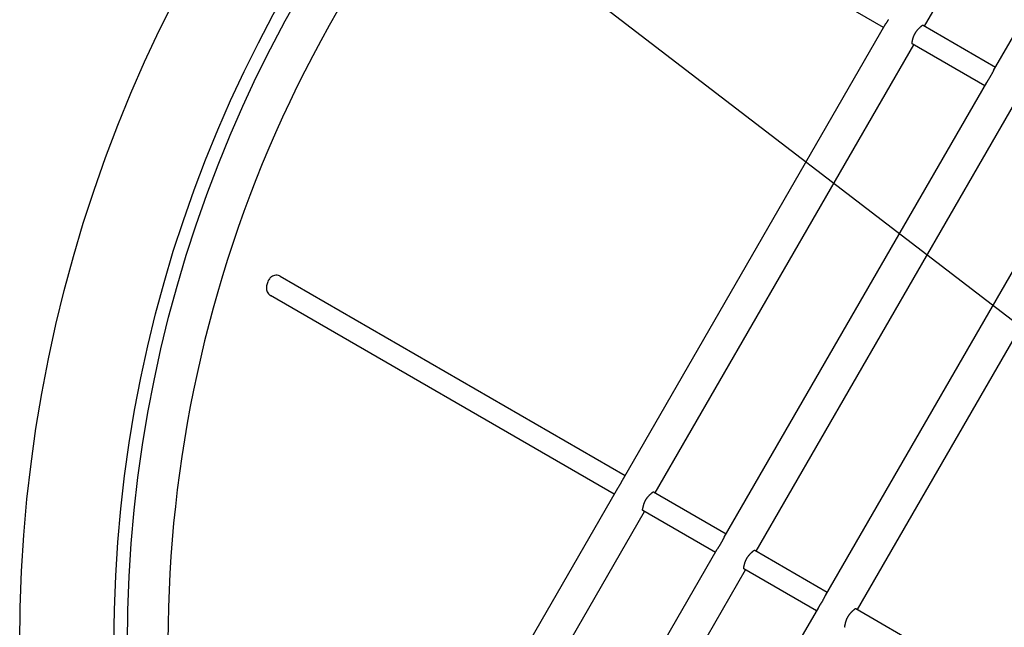
# Model space of a CAD drawing. Extents: x -341 to 678, y -399 to 411.
# Drawn here: x -143 to -107, y 1 to 23 of the extents above; entities that cross this region are included whole.
import ezdxf

# ---------------------------------------------------------------- set-up
doc = ezdxf.new("R2010")
doc.units = 0
doc.header["$LTSCALE"] = 20
doc.layers.add('DETAIL', color=5, linetype='CONTINUOUS')
doc.layers.add('SIZE', color=30, linetype='CONTINUOUS')

msp = doc.modelspace()

# ---------------------------------------------------------------- linework, layer by layer
at = {"layer": 'DETAIL', "color": 5, "linetype": 'CONTINUOUS'}
for p, q in [((-109.71, 22.926), (-100.11, 39.554)), ((-107.151, 21.282), (-97.406, 38.16)), ((-111.231, 22.881), (-124.027, 30.269)), ((-111.231, 22.881), (-124.027, 30.269)), ((-111.147, 23.025), (-111.152, 23.018)), ((-111.143, 23.032), (-111.147, 23.025)), ((-111.139, 23.039), (-111.143, 23.032)), ((-111.143, 23.032), (-111.143, 23.032)), ((-111.135, 23.046), (-111.139, 23.039)), ((-111.13, 23.052), (-111.135, 23.046)), ((-111.135, 23.046), (-111.135, 23.046)), ((-111.126, 23.059), (-111.13, 23.052)), ((-111.122, 23.065), (-111.126, 23.059)), ((-111.126, 23.059), (-111.126, 23.059)), ((-111.118, 23.073), (-111.122, 23.065)), ((-111.112, 23.082), (-111.118, 23.073)), ((-111.118, 23.073), (-111.118, 23.073)), ((-111.105, 23.092), (-111.112, 23.082)), ((-111.099, 23.102), (-111.105, 23.092)), ((-111.105, 23.092), (-111.105, 23.092)), ((-111.093, 23.111), (-111.099, 23.102)), ((-111.086, 23.121), (-111.093, 23.111)), ((-111.093, 23.111), (-111.093, 23.111)), ((-111.08, 23.131), (-111.086, 23.121)), ((-111.074, 23.141), (-111.08, 23.131)), ((-111.08, 23.131), (-111.08, 23.131)), ((-111.068, 23.15), (-111.074, 23.141)), ((-111.062, 23.16), (-111.068, 23.15)), ((-111.068, 23.15), (-111.068, 23.15)), ((-111.056, 23.17), (-111.062, 23.16)), ((-111.159, 23.006), (-120.903, 6.128)), ((-111.156, 23.011), (-111.16, 23.004)), ((-111.152, 23.018), (-111.156, 23.011)), ((-111.152, 23.018), (-111.152, 23.018)), ((-110.065, 22.655), (-110.059, 22.666)), ((-110.059, 22.666), (-110.053, 22.677)), ((-110.053, 22.677), (-110.046, 22.688)), ((-110.053, 22.677), (-110.053, 22.677)), ((-110.046, 22.688), (-110.04, 22.698)), ((-110.04, 22.698), (-110.033, 22.709)), ((-110.04, 22.698), (-110.04, 22.698)), ((-110.033, 22.709), (-110.026, 22.719)), ((-110.026, 22.719), (-110.019, 22.729)), ((-110.026, 22.719), (-110.026, 22.719)), ((-110.019, 22.729), (-110.012, 22.738)), ((-110.012, 22.738), (-110.005, 22.747)), ((-110.012, 22.738), (-110.012, 22.738)), ((-110.005, 22.747), (-109.998, 22.756)), ((-109.998, 22.756), (-109.991, 22.766)), ((-109.998, 22.756), (-109.998, 22.756)), ((-109.991, 22.766), (-109.984, 22.775)), ((-109.984, 22.775), (-109.976, 22.784)), ((-109.984, 22.775), (-109.984, 22.775)), ((-109.976, 22.784), (-109.969, 22.792)), ((-109.969, 22.792), (-109.961, 22.801)), ((-109.969, 22.792), (-109.969, 22.792)), ((-109.961, 22.801), (-109.953, 22.81)), ((-109.953, 22.81), (-109.946, 22.818)), ((-109.953, 22.81), (-109.953, 22.81)), ((-109.946, 22.818), (-109.939, 22.825)), ((-109.939, 22.825), (-109.932, 22.832)), ((-109.939, 22.825), (-109.939, 22.825)), ((-109.932, 22.832), (-109.925, 22.839)), ((-109.925, 22.839), (-109.918, 22.847)), ((-109.925, 22.839), (-109.925, 22.839)), ((-109.918, 22.847), (-109.911, 22.854)), ((-109.911, 22.854), (-109.904, 22.861)), ((-109.911, 22.854), (-109.911, 22.854)), ((-109.904, 22.861), (-109.896, 22.868)), ((-109.896, 22.868), (-109.889, 22.875)), ((-109.896, 22.868), (-109.896, 22.868)), ((-109.889, 22.875), (-109.881, 22.882)), ((-109.881, 22.882), (-109.876, 22.887)), ((-109.881, 22.882), (-109.881, 22.882)), ((-109.876, 22.887), (-109.87, 22.892)), ((-109.87, 22.892), (-109.865, 22.897)), ((-109.87, 22.892), (-109.87, 22.892)), ((-109.865, 22.897), (-109.859, 22.902)), ((-109.859, 22.902), (-109.854, 22.907)), ((-109.859, 22.902), (-109.859, 22.902)), ((-109.854, 22.907), (-109.848, 22.912)), ((-109.848, 22.912), (-109.843, 22.917)), ((-109.848, 22.912), (-109.848, 22.912)), ((-109.843, 22.917), (-109.837, 22.922)), ((-109.837, 22.922), (-109.832, 22.927)), ((-109.837, 22.922), (-109.837, 22.922)), ((-109.832, 22.927), (-109.827, 22.932)), ((-109.827, 22.932), (-109.823, 22.935)), ((-109.823, 22.935), (-109.82, 22.938)), ((-109.82, 22.938), (-109.817, 22.941)), ((-109.82, 22.938), (-109.82, 22.938)), ((-109.817, 22.941), (-109.814, 22.943)), ((-109.814, 22.943), (-109.811, 22.946)), ((-109.814, 22.943), (-109.814, 22.943)), ((-109.811, 22.946), (-109.807, 22.949)), ((-109.807, 22.949), (-109.804, 22.951)), ((-109.807, 22.949), (-109.807, 22.949)), ((-109.804, 22.951), (-109.8, 22.954)), ((-109.8, 22.954), (-109.796, 22.956)), ((-109.8, 22.954), (-109.8, 22.954)), ((-109.796, 22.956), (-109.792, 22.958)), ((-109.792, 22.958), (-109.79, 22.959)), ((-109.792, 22.958), (-109.792, 22.958)), ((-109.79, 22.959), (-109.788, 22.96)), ((-109.788, 22.96), (-109.785, 22.961)), ((-109.788, 22.96), (-109.788, 22.96)), ((-109.785, 22.961), (-109.783, 22.962)), ((-109.783, 22.962), (-109.783, 22.962)), ((-109.783, 22.962), (-109.781, 22.962)), ((-109.781, 22.962), (-109.778, 22.963)), ((-109.778, 22.963), (-109.778, 22.963)), ((-109.778, 22.963), (-109.776, 22.963)), ((-109.776, 22.963), (-109.774, 22.963)), ((-109.774, 22.963), (-109.774, 22.963)), ((-109.774, 22.963), (-109.772, 22.962)), ((-109.772, 22.962), (-109.77, 22.961)), ((-109.77, 22.961), (-107.078, 21.407)), ((-110.179, 22.298), (-110.178, 22.303)), ((-110.179, 22.293), (-110.179, 22.298)), ((-110.179, 22.298), (-110.179, 22.298)), ((-110.178, 22.307), (-110.177, 22.311)), ((-110.178, 22.303), (-110.178, 22.307)), ((-110.178, 22.307), (-110.178, 22.307)), ((-110.177, 22.315), (-110.176, 22.32)), ((-110.177, 22.311), (-110.177, 22.315)), ((-110.177, 22.315), (-110.177, 22.315)), ((-110.176, 22.32), (-110.175, 22.324)), ((-110.175, 22.324), (-110.174, 22.328)), ((-110.175, 22.324), (-110.175, 22.324)), ((-110.174, 22.328), (-110.173, 22.332)), ((-110.173, 22.332), (-110.171, 22.339)), ((-110.171, 22.339), (-110.17, 22.347)), ((-110.17, 22.347), (-110.168, 22.354)), ((-110.17, 22.347), (-110.17, 22.347)), ((-110.168, 22.354), (-110.166, 22.361)), ((-110.166, 22.361), (-110.165, 22.368)), ((-110.166, 22.361), (-110.166, 22.361)), ((-110.165, 22.368), (-110.163, 22.376)), ((-110.163, 22.376), (-110.162, 22.383)), ((-110.163, 22.376), (-110.163, 22.376)), ((-110.162, 22.383), (-110.16, 22.39)), ((-110.16, 22.39), (-110.159, 22.397)), ((-110.16, 22.39), (-110.16, 22.39)), ((-110.159, 22.397), (-110.157, 22.405)), ((-110.157, 22.405), (-110.155, 22.414)), ((-110.157, 22.405), (-110.157, 22.405)), ((-110.155, 22.414), (-110.152, 22.424)), ((-110.152, 22.424), (-110.15, 22.434)), ((-110.152, 22.424), (-110.152, 22.424)), ((-110.15, 22.434), (-110.147, 22.444)), ((-110.147, 22.444), (-110.145, 22.454)), ((-110.147, 22.444), (-110.147, 22.444)), ((-110.145, 22.454), (-110.142, 22.464)), ((-110.142, 22.464), (-110.139, 22.474)), ((-110.142, 22.464), (-110.142, 22.464)), ((-110.139, 22.474), (-110.136, 22.483)), ((-110.136, 22.483), (-110.134, 22.493)), ((-110.136, 22.483), (-110.136, 22.483)), ((-110.134, 22.493), (-110.13, 22.503)), ((-110.13, 22.503), (-110.127, 22.513)), ((-110.13, 22.503), (-110.13, 22.503)), ((-110.127, 22.513), (-110.123, 22.525)), ((-110.123, 22.525), (-110.119, 22.536)), ((-110.123, 22.525), (-110.123, 22.525)), ((-110.119, 22.536), (-110.115, 22.547)), ((-110.115, 22.547), (-110.111, 22.558)), ((-110.115, 22.547), (-110.115, 22.547)), ((-110.111, 22.558), (-110.107, 22.568)), ((-110.107, 22.568), (-110.102, 22.579)), ((-110.107, 22.568), (-110.107, 22.568)), ((-110.102, 22.579), (-110.098, 22.59)), ((-110.098, 22.59), (-110.093, 22.6)), ((-110.098, 22.59), (-110.098, 22.59)), ((-110.093, 22.6), (-110.088, 22.611)), ((-110.088, 22.611), (-110.083, 22.622)), ((-110.088, 22.611), (-110.088, 22.611)), ((-110.083, 22.622), (-110.077, 22.633)), ((-110.077, 22.633), (-110.071, 22.644)), ((-110.077, 22.633), (-110.077, 22.633)), ((-110.071, 22.644), (-110.065, 22.655)), ((-110.065, 22.655), (-110.065, 22.655)), ((-119.71, 5.606), (-110.11, 22.233)), ((-110.178, 22.289), (-110.179, 22.293)), ((-110.178, 22.286), (-110.178, 22.289)), ((-110.178, 22.289), (-110.178, 22.289)), ((-110.178, 22.284), (-110.178, 22.286)), ((-110.178, 22.282), (-110.178, 22.284)), ((-110.178, 22.284), (-110.178, 22.284)), ((-110.177, 22.279), (-110.178, 22.282)), ((-110.176, 22.277), (-110.177, 22.279)), ((-110.177, 22.279), (-110.177, 22.279)), ((-110.175, 22.275), (-110.176, 22.277)), ((-110.174, 22.273), (-110.175, 22.275)), ((-110.175, 22.275), (-110.175, 22.275)), ((-110.173, 22.271), (-110.174, 22.273)), ((-110.171, 22.27), (-110.173, 22.271)), ((-110.173, 22.271), (-110.173, 22.271)), ((-110.17, 22.268), (-110.171, 22.27)), ((-107.478, 20.714), (-110.17, 22.268)), ((-107.478, 20.714), (-110.17, 22.268)), ((-107.193, 21.203), (-107.198, 21.193)), ((-107.188, 21.213), (-107.193, 21.203)), ((-107.184, 21.221), (-107.188, 21.213)), ((-107.188, 21.213), (-107.188, 21.213)), ((-107.18, 21.227), (-107.184, 21.221)), ((-107.177, 21.234), (-107.18, 21.227)), ((-107.18, 21.227), (-107.18, 21.227)), ((-107.173, 21.242), (-107.177, 21.234)), ((-107.169, 21.249), (-107.173, 21.242)), ((-107.173, 21.242), (-107.173, 21.242)), ((-107.165, 21.256), (-107.169, 21.249)), ((-107.162, 21.263), (-107.165, 21.256)), ((-107.165, 21.256), (-107.165, 21.256)), ((-107.158, 21.27), (-107.162, 21.263)), ((-107.154, 21.277), (-107.158, 21.27)), ((-107.158, 21.27), (-107.158, 21.27)), ((-107.15, 21.284), (-107.154, 21.277)), ((-117.151, 3.962), (-107.406, 20.84)), ((-107.403, 20.845), (-107.407, 20.838)), ((-107.399, 20.852), (-107.403, 20.845)), ((-107.395, 20.859), (-107.399, 20.852)), ((-107.399, 20.852), (-107.399, 20.852)), ((-107.391, 20.865), (-107.395, 20.859)), ((-107.386, 20.872), (-107.391, 20.865)), ((-107.391, 20.865), (-107.391, 20.865)), ((-107.382, 20.879), (-107.386, 20.872)), ((-107.378, 20.886), (-107.382, 20.879)), ((-107.382, 20.879), (-107.382, 20.879)), ((-107.374, 20.892), (-107.378, 20.886)), ((-107.37, 20.899), (-107.374, 20.892)), ((-107.374, 20.892), (-107.374, 20.892)), ((-107.365, 20.906), (-107.37, 20.899)), ((-107.359, 20.915), (-107.365, 20.906)), ((-107.365, 20.906), (-107.365, 20.906)), ((-107.352, 20.925), (-107.359, 20.915)), ((-107.346, 20.935), (-107.352, 20.925)), ((-107.352, 20.925), (-107.352, 20.925)), ((-107.34, 20.945), (-107.346, 20.935)), ((-107.334, 20.954), (-107.34, 20.945)), ((-107.34, 20.945), (-107.34, 20.945)), ((-107.328, 20.964), (-107.334, 20.954)), ((-107.321, 20.974), (-107.328, 20.964)), ((-107.328, 20.964), (-107.328, 20.964)), ((-107.315, 20.984), (-107.321, 20.974)), ((-107.309, 20.993), (-107.315, 20.984)), ((-107.315, 20.984), (-107.315, 20.984)), ((-107.303, 21.003), (-107.309, 20.993)), ((-107.297, 21.014), (-107.303, 21.003)), ((-107.303, 21.003), (-107.303, 21.003)), ((-107.29, 21.025), (-107.297, 21.014)), ((-107.284, 21.035), (-107.29, 21.025)), ((-107.29, 21.025), (-107.29, 21.025)), ((-107.278, 21.046), (-107.284, 21.035)), ((-107.271, 21.057), (-107.278, 21.046)), ((-107.278, 21.046), (-107.278, 21.046)), ((-107.265, 21.068), (-107.271, 21.057)), ((-107.259, 21.078), (-107.265, 21.068)), ((-107.265, 21.068), (-107.265, 21.068)), ((-107.253, 21.089), (-107.259, 21.078)), ((-107.247, 21.1), (-107.253, 21.089)), ((-107.253, 21.089), (-107.253, 21.089)), ((-107.241, 21.111), (-107.247, 21.1)), ((-107.235, 21.121), (-107.241, 21.111)), ((-107.241, 21.111), (-107.241, 21.111)), ((-107.23, 21.131), (-107.235, 21.121)), ((-107.225, 21.142), (-107.23, 21.131)), ((-107.23, 21.131), (-107.23, 21.131)), ((-107.219, 21.152), (-107.225, 21.142)), ((-107.214, 21.162), (-107.219, 21.152)), ((-107.219, 21.152), (-107.219, 21.152)), ((-107.209, 21.172), (-107.214, 21.162)), ((-107.203, 21.182), (-107.209, 21.172)), ((-107.209, 21.172), (-107.209, 21.172)), ((-107.198, 21.193), (-107.203, 21.182)), ((-107.198, 21.193), (-107.198, 21.193)), ((-115.957, 3.439), (-106.357, 20.067)), ((-103.654, 18.673), (-113.398, 1.795)), ((-112.204, 1.273), (-102.604, 17.9)), ((-134.033, 13.547), (-134.053, 13.515)), ((-134.01, 13.577), (-134.033, 13.547)), ((-133.982, 13.604), (-134.01, 13.577)), ((-133.951, 13.628), (-133.982, 13.604)), ((-133.916, 13.649), (-133.951, 13.628)), ((-133.878, 13.665), (-133.916, 13.649)), ((-133.837, 13.676), (-133.878, 13.665)), ((-133.793, 13.681), (-133.837, 13.676)), ((-133.747, 13.68), (-133.793, 13.681)), ((-133.699, 13.671), (-133.747, 13.68)), ((-133.652, 13.654), (-133.699, 13.671)), ((-133.627, 13.641), (-133.652, 13.654)), ((-133.627, 13.641), (-120.831, 6.253)), ((-134.139, 13.249), (-134.142, 13.215)), ((-134.142, 13.215), (-134.142, 13.179)), ((-134.142, 13.179), (-134.138, 13.142)), ((-134.134, 13.283), (-134.139, 13.249)), ((-134.127, 13.32), (-134.134, 13.283)), ((-134.116, 13.36), (-134.127, 13.32)), ((-134.103, 13.402), (-134.116, 13.36)), ((-134.088, 13.443), (-134.103, 13.402)), ((-134.071, 13.481), (-134.088, 13.443)), ((-134.053, 13.515), (-134.071, 13.481)), ((-134.138, 13.142), (-134.129, 13.104)), ((-134.129, 13.104), (-134.114, 13.065)), ((-134.114, 13.065), (-134.094, 13.028)), ((-134.094, 13.028), (-134.069, 12.993)), ((-134.069, 12.993), (-134.037, 12.961)), ((-134.037, 12.961), (-134.001, 12.933)), ((-134.001, 12.933), (-133.989, 12.926)), ((-121.231, 5.561), (-133.989, 12.926)), ((-121.231, 5.561), (-133.989, 12.926)), ((-121.056, 5.849), (-121.062, 5.839)), ((-121.049, 5.86), (-121.056, 5.849)), ((-121.056, 5.849), (-121.056, 5.849)), ((-121.043, 5.871), (-121.049, 5.86)), ((-121.037, 5.881), (-121.043, 5.871)), ((-121.043, 5.871), (-121.043, 5.871)), ((-121.03, 5.892), (-121.037, 5.881)), ((-121.024, 5.903), (-121.03, 5.892)), ((-121.03, 5.892), (-121.03, 5.892)), ((-121.018, 5.914), (-121.024, 5.903)), ((-121.012, 5.924), (-121.018, 5.914)), ((-121.018, 5.914), (-121.018, 5.914)), ((-121.006, 5.935), (-121.012, 5.924)), ((-121, 5.946), (-121.006, 5.935)), ((-121.006, 5.935), (-121.006, 5.935)), ((-120.994, 5.957), (-121, 5.946)), ((-120.988, 5.967), (-120.994, 5.957)), ((-120.994, 5.957), (-120.994, 5.957)), ((-120.983, 5.977), (-120.988, 5.967)), ((-120.977, 5.988), (-120.983, 5.977)), ((-120.983, 5.977), (-120.983, 5.977)), ((-120.972, 5.998), (-120.977, 5.988)), ((-120.967, 6.008), (-120.972, 5.998)), ((-120.972, 5.998), (-120.972, 5.998)), ((-120.961, 6.018), (-120.967, 6.008)), ((-120.956, 6.028), (-120.961, 6.018)), ((-120.961, 6.018), (-120.961, 6.018)), ((-120.951, 6.039), (-120.956, 6.028)), ((-120.945, 6.05), (-120.951, 6.039)), ((-120.951, 6.039), (-120.951, 6.039)), ((-120.94, 6.059), (-120.945, 6.05)), ((-120.936, 6.067), (-120.94, 6.059)), ((-120.94, 6.059), (-120.94, 6.059)), ((-120.933, 6.073), (-120.936, 6.067)), ((-120.929, 6.08), (-120.933, 6.073)), ((-120.933, 6.073), (-120.933, 6.073)), ((-120.925, 6.088), (-120.929, 6.08)), ((-120.922, 6.095), (-120.925, 6.088)), ((-120.925, 6.088), (-120.925, 6.088)), ((-120.918, 6.102), (-120.922, 6.095)), ((-120.914, 6.109), (-120.918, 6.102)), ((-120.918, 6.102), (-120.918, 6.102)), ((-120.91, 6.116), (-120.914, 6.109)), ((-120.906, 6.123), (-120.91, 6.116)), ((-120.91, 6.116), (-120.91, 6.116)), ((-120.902, 6.13), (-120.906, 6.123)), ((-121.159, 5.686), (-130.903, -11.192)), ((-121.156, 5.691), (-121.16, 5.684)), ((-121.152, 5.698), (-121.156, 5.691)), ((-121.147, 5.705), (-121.152, 5.698)), ((-121.152, 5.698), (-121.152, 5.698)), ((-121.143, 5.711), (-121.147, 5.705)), ((-121.139, 5.718), (-121.143, 5.711)), ((-121.143, 5.711), (-121.143, 5.711)), ((-121.135, 5.725), (-121.139, 5.718)), ((-121.13, 5.732), (-121.135, 5.725)), ((-121.135, 5.725), (-121.135, 5.725)), ((-121.126, 5.739), (-121.13, 5.732)), ((-121.122, 5.745), (-121.126, 5.739)), ((-121.126, 5.739), (-121.126, 5.739)), ((-121.118, 5.752), (-121.122, 5.745)), ((-121.112, 5.761), (-121.118, 5.752)), ((-121.118, 5.752), (-121.118, 5.752)), ((-121.105, 5.771), (-121.112, 5.761)), ((-121.099, 5.781), (-121.105, 5.771)), ((-121.105, 5.771), (-121.105, 5.771)), ((-121.093, 5.791), (-121.099, 5.781)), ((-121.086, 5.8), (-121.093, 5.791)), ((-121.093, 5.791), (-121.093, 5.791)), ((-121.08, 5.81), (-121.086, 5.8)), ((-121.074, 5.82), (-121.08, 5.81)), ((-121.08, 5.81), (-121.08, 5.81)), ((-121.068, 5.83), (-121.074, 5.82)), ((-121.062, 5.839), (-121.068, 5.83)), ((-121.068, 5.83), (-121.068, 5.83)), ((-119.961, 5.481), (-119.953, 5.489)), ((-119.953, 5.489), (-119.946, 5.497)), ((-119.953, 5.489), (-119.953, 5.489)), ((-119.946, 5.497), (-119.939, 5.504)), ((-119.939, 5.504), (-119.932, 5.512)), ((-119.939, 5.504), (-119.939, 5.504)), ((-119.932, 5.512), (-119.925, 5.519)), ((-119.925, 5.519), (-119.918, 5.526)), ((-119.925, 5.519), (-119.925, 5.519)), ((-119.918, 5.526), (-119.911, 5.533)), ((-119.911, 5.533), (-119.904, 5.54)), ((-119.911, 5.533), (-119.911, 5.533)), ((-119.904, 5.54), (-119.896, 5.547)), ((-119.896, 5.547), (-119.889, 5.555)), ((-119.896, 5.547), (-119.896, 5.547)), ((-119.889, 5.555), (-119.881, 5.561)), ((-119.881, 5.561), (-119.876, 5.567)), ((-119.881, 5.561), (-119.881, 5.561)), ((-119.876, 5.567), (-119.87, 5.571)), ((-119.87, 5.571), (-119.865, 5.576)), ((-119.87, 5.571), (-119.87, 5.571)), ((-119.865, 5.576), (-119.859, 5.581)), ((-119.859, 5.581), (-119.854, 5.586)), ((-119.859, 5.581), (-119.859, 5.581)), ((-119.854, 5.586), (-119.848, 5.591)), ((-119.848, 5.591), (-119.843, 5.596)), ((-119.848, 5.591), (-119.848, 5.591)), ((-119.843, 5.596), (-119.837, 5.601)), ((-119.837, 5.601), (-119.832, 5.606)), ((-119.837, 5.601), (-119.837, 5.601)), ((-119.832, 5.606), (-119.827, 5.611)), ((-119.827, 5.611), (-119.823, 5.614)), ((-119.823, 5.614), (-119.82, 5.617)), ((-119.82, 5.617), (-119.817, 5.62)), ((-119.82, 5.617), (-119.82, 5.617)), ((-119.817, 5.62), (-119.814, 5.623)), ((-119.814, 5.623), (-119.811, 5.626)), ((-119.814, 5.623), (-119.814, 5.623)), ((-119.811, 5.626), (-119.807, 5.628)), ((-119.807, 5.628), (-119.804, 5.631)), ((-119.807, 5.628), (-119.807, 5.628)), ((-119.804, 5.631), (-119.8, 5.633)), ((-119.8, 5.633), (-119.796, 5.636)), ((-119.8, 5.633), (-119.8, 5.633)), ((-119.796, 5.636), (-119.792, 5.638)), ((-119.792, 5.638), (-119.79, 5.639)), ((-119.792, 5.638), (-119.792, 5.638)), ((-119.79, 5.639), (-119.788, 5.64)), ((-119.788, 5.64), (-119.785, 5.641)), ((-119.788, 5.64), (-119.788, 5.64)), ((-119.785, 5.641), (-119.783, 5.641)), ((-119.783, 5.641), (-119.781, 5.642)), ((-119.783, 5.641), (-119.783, 5.641)), ((-119.781, 5.642), (-119.778, 5.642)), ((-119.778, 5.642), (-119.778, 5.642)), ((-119.778, 5.642), (-119.776, 5.642)), ((-119.776, 5.642), (-119.774, 5.642)), ((-119.774, 5.642), (-119.774, 5.642)), ((-119.774, 5.642), (-119.772, 5.641)), ((-119.772, 5.641), (-119.77, 5.641)), ((-119.77, 5.641), (-117.078, 4.087)), ((-120.15, 5.114), (-120.147, 5.124)), ((-120.147, 5.124), (-120.145, 5.133)), ((-120.147, 5.124), (-120.147, 5.124)), ((-120.145, 5.133), (-120.142, 5.143)), ((-120.142, 5.143), (-120.139, 5.153)), ((-120.142, 5.143), (-120.142, 5.143)), ((-120.139, 5.153), (-120.136, 5.163)), ((-120.136, 5.163), (-120.134, 5.172)), ((-120.136, 5.163), (-120.136, 5.163)), ((-120.134, 5.172), (-120.13, 5.182)), ((-120.13, 5.182), (-120.127, 5.193)), ((-120.13, 5.182), (-120.13, 5.182)), ((-120.127, 5.193), (-120.123, 5.204)), ((-120.123, 5.204), (-120.119, 5.215)), ((-120.123, 5.204), (-120.123, 5.204)), ((-120.119, 5.215), (-120.115, 5.226)), ((-120.115, 5.226), (-120.111, 5.237)), ((-120.115, 5.226), (-120.115, 5.226)), ((-120.111, 5.237), (-120.107, 5.248)), ((-120.107, 5.248), (-120.102, 5.259)), ((-120.107, 5.248), (-120.107, 5.248)), ((-120.102, 5.259), (-120.098, 5.269)), ((-120.098, 5.269), (-120.093, 5.28)), ((-120.098, 5.269), (-120.098, 5.269)), ((-120.093, 5.28), (-120.088, 5.291)), ((-120.088, 5.291), (-120.083, 5.302)), ((-120.088, 5.291), (-120.088, 5.291)), ((-120.083, 5.302), (-120.077, 5.313)), ((-120.077, 5.313), (-120.071, 5.324)), ((-120.077, 5.313), (-120.077, 5.313)), ((-120.071, 5.324), (-120.065, 5.335)), ((-120.065, 5.335), (-120.059, 5.346)), ((-120.065, 5.335), (-120.065, 5.335)), ((-120.059, 5.346), (-120.053, 5.356)), ((-120.053, 5.356), (-120.046, 5.367)), ((-120.053, 5.356), (-120.053, 5.356)), ((-120.046, 5.367), (-120.04, 5.378)), ((-120.04, 5.378), (-120.033, 5.388)), ((-120.04, 5.378), (-120.04, 5.378)), ((-120.033, 5.388), (-120.026, 5.398)), ((-120.026, 5.398), (-120.019, 5.408)), ((-120.026, 5.398), (-120.026, 5.398)), ((-120.019, 5.408), (-120.012, 5.417)), ((-120.012, 5.417), (-120.005, 5.427)), ((-120.012, 5.417), (-120.012, 5.417)), ((-120.005, 5.427), (-119.998, 5.436)), ((-119.998, 5.436), (-119.991, 5.445)), ((-119.998, 5.436), (-119.998, 5.436)), ((-119.991, 5.445), (-119.984, 5.454)), ((-119.984, 5.454), (-119.976, 5.463)), ((-119.984, 5.454), (-119.984, 5.454)), ((-119.976, 5.463), (-119.969, 5.472)), ((-119.969, 5.472), (-119.961, 5.481)), ((-119.969, 5.472), (-119.969, 5.472)), ((-129.71, -11.715), (-120.11, 4.913)), ((-120.179, 4.978), (-120.178, 4.982)), ((-120.179, 4.973), (-120.179, 4.978)), ((-120.179, 4.978), (-120.179, 4.978)), ((-120.178, 4.969), (-120.179, 4.973)), ((-120.178, 4.986), (-120.177, 4.991)), ((-120.178, 4.982), (-120.178, 4.986)), ((-120.178, 4.986), (-120.178, 4.986)), ((-120.178, 4.966), (-120.178, 4.969)), ((-120.178, 4.969), (-120.178, 4.969)), ((-120.178, 4.964), (-120.178, 4.966)), ((-120.178, 4.961), (-120.178, 4.964)), ((-120.178, 4.964), (-120.178, 4.964)), ((-120.177, 4.959), (-120.178, 4.961)), ((-120.177, 4.995), (-120.176, 4.999)), ((-120.177, 4.991), (-120.177, 4.995)), ((-120.177, 4.995), (-120.177, 4.995)), ((-120.176, 4.957), (-120.177, 4.959)), ((-120.177, 4.959), (-120.177, 4.959)), ((-120.176, 4.999), (-120.175, 5.003)), ((-120.175, 4.954), (-120.176, 4.957)), ((-120.175, 5.003), (-120.174, 5.007)), ((-120.175, 5.003), (-120.175, 5.003)), ((-120.174, 4.952), (-120.175, 4.954)), ((-120.175, 4.954), (-120.175, 4.954)), ((-120.174, 5.007), (-120.173, 5.011)), ((-120.173, 4.951), (-120.174, 4.952)), ((-120.173, 5.011), (-120.171, 5.019)), ((-120.171, 4.949), (-120.173, 4.951)), ((-120.173, 4.951), (-120.173, 4.951)), ((-120.171, 5.019), (-120.17, 5.026)), ((-120.17, 4.948), (-120.171, 4.949)), ((-120.17, 5.026), (-120.168, 5.033)), ((-120.17, 5.026), (-120.17, 5.026)), ((-117.478, 3.394), (-120.17, 4.948)), ((-117.478, 3.394), (-120.17, 4.948)), ((-120.168, 5.033), (-120.166, 5.041)), ((-120.166, 5.041), (-120.165, 5.048)), ((-120.166, 5.041), (-120.166, 5.041)), ((-120.165, 5.048), (-120.163, 5.055)), ((-120.163, 5.055), (-120.162, 5.062)), ((-120.163, 5.055), (-120.163, 5.055)), ((-120.162, 5.062), (-120.16, 5.07)), ((-120.16, 5.07), (-120.159, 5.076)), ((-120.16, 5.07), (-120.16, 5.07)), ((-120.159, 5.076), (-120.157, 5.084)), ((-120.157, 5.084), (-120.155, 5.094)), ((-120.157, 5.084), (-120.157, 5.084)), ((-120.155, 5.094), (-120.152, 5.104)), ((-120.152, 5.104), (-120.15, 5.114)), ((-120.152, 5.104), (-120.152, 5.104)), ((-117.315, 3.663), (-117.321, 3.653)), ((-117.309, 3.673), (-117.315, 3.663)), ((-117.315, 3.663), (-117.315, 3.663)), ((-117.303, 3.683), (-117.309, 3.673)), ((-117.297, 3.693), (-117.303, 3.683)), ((-117.303, 3.683), (-117.303, 3.683)), ((-117.29, 3.704), (-117.297, 3.693)), ((-117.284, 3.715), (-117.29, 3.704)), ((-117.29, 3.704), (-117.29, 3.704)), ((-117.278, 3.726), (-117.284, 3.715)), ((-117.271, 3.736), (-117.278, 3.726)), ((-117.278, 3.726), (-117.278, 3.726)), ((-117.265, 3.747), (-117.271, 3.736)), ((-117.259, 3.758), (-117.265, 3.747)), ((-117.265, 3.747), (-117.265, 3.747)), ((-117.253, 3.769), (-117.259, 3.758)), ((-117.247, 3.78), (-117.253, 3.769)), ((-117.253, 3.769), (-117.253, 3.769)), ((-117.241, 3.791), (-117.247, 3.78)), ((-117.235, 3.801), (-117.241, 3.791)), ((-117.241, 3.791), (-117.241, 3.791)), ((-117.23, 3.811), (-117.235, 3.801)), ((-117.225, 3.821), (-117.23, 3.811)), ((-117.23, 3.811), (-117.23, 3.811)), ((-117.219, 3.831), (-117.225, 3.821)), ((-117.214, 3.842), (-117.219, 3.831)), ((-117.219, 3.831), (-117.219, 3.831)), ((-117.209, 3.852), (-117.214, 3.842)), ((-117.203, 3.862), (-117.209, 3.852)), ((-117.209, 3.852), (-117.209, 3.852)), ((-117.198, 3.872), (-117.203, 3.862)), ((-117.193, 3.883), (-117.198, 3.872)), ((-117.198, 3.872), (-117.198, 3.872)), ((-117.188, 3.893), (-117.193, 3.883)), ((-117.184, 3.9), (-117.188, 3.893)), ((-117.188, 3.893), (-117.188, 3.893)), ((-117.18, 3.907), (-117.184, 3.9)), ((-117.177, 3.914), (-117.18, 3.907)), ((-117.18, 3.907), (-117.18, 3.907)), ((-117.173, 3.921), (-117.177, 3.914)), ((-117.169, 3.928), (-117.173, 3.921)), ((-117.173, 3.921), (-117.173, 3.921)), ((-117.165, 3.935), (-117.169, 3.928)), ((-117.162, 3.942), (-117.165, 3.935)), ((-117.165, 3.935), (-117.165, 3.935)), ((-117.158, 3.949), (-117.162, 3.942)), ((-117.154, 3.956), (-117.158, 3.949)), ((-117.158, 3.949), (-117.158, 3.949)), ((-117.15, 3.963), (-117.154, 3.956)), ((-127.151, -13.359), (-117.406, 3.519)), ((-117.403, 3.524), (-117.407, 3.517)), ((-117.399, 3.531), (-117.403, 3.524)), ((-117.395, 3.538), (-117.399, 3.531)), ((-117.399, 3.531), (-117.399, 3.531)), ((-117.391, 3.545), (-117.395, 3.538)), ((-117.386, 3.552), (-117.391, 3.545)), ((-117.391, 3.545), (-117.391, 3.545)), ((-117.382, 3.558), (-117.386, 3.552)), ((-117.378, 3.565), (-117.382, 3.558)), ((-117.382, 3.558), (-117.382, 3.558)), ((-117.374, 3.572), (-117.378, 3.565)), ((-117.37, 3.578), (-117.374, 3.572)), ((-117.374, 3.572), (-117.374, 3.572)), ((-117.365, 3.585), (-117.37, 3.578)), ((-117.359, 3.595), (-117.365, 3.585)), ((-117.365, 3.585), (-117.365, 3.585)), ((-117.352, 3.605), (-117.359, 3.595)), ((-117.346, 3.615), (-117.352, 3.605)), ((-117.352, 3.605), (-117.352, 3.605)), ((-117.34, 3.624), (-117.346, 3.615)), ((-117.334, 3.634), (-117.34, 3.624)), ((-117.34, 3.624), (-117.34, 3.624)), ((-117.328, 3.644), (-117.334, 3.634)), ((-117.321, 3.653), (-117.328, 3.644)), ((-117.328, 3.644), (-117.328, 3.644)), ((-116.231, 3.288), (-116.224, 3.296)), ((-116.224, 3.296), (-116.216, 3.305)), ((-116.216, 3.305), (-116.208, 3.314)), ((-116.216, 3.305), (-116.216, 3.305)), ((-116.208, 3.314), (-116.2, 3.323)), ((-116.2, 3.323), (-116.193, 3.33)), ((-116.2, 3.323), (-116.2, 3.323)), ((-116.193, 3.33), (-116.187, 3.338)), ((-116.187, 3.338), (-116.18, 3.345)), ((-116.187, 3.338), (-116.187, 3.338)), ((-116.18, 3.345), (-116.173, 3.352)), ((-116.173, 3.352), (-116.165, 3.359)), ((-116.173, 3.352), (-116.173, 3.352)), ((-116.165, 3.359), (-116.158, 3.367)), ((-116.158, 3.367), (-116.151, 3.374)), ((-116.158, 3.367), (-116.158, 3.367)), ((-116.151, 3.374), (-116.144, 3.381)), ((-116.144, 3.381), (-116.136, 3.388)), ((-116.144, 3.381), (-116.144, 3.381)), ((-116.136, 3.388), (-116.129, 3.395)), ((-116.129, 3.395), (-116.123, 3.4)), ((-116.129, 3.395), (-116.129, 3.395)), ((-116.123, 3.4), (-116.118, 3.405)), ((-116.118, 3.405), (-116.112, 3.41)), ((-116.118, 3.405), (-116.118, 3.405)), ((-116.112, 3.41), (-116.107, 3.415)), ((-116.107, 3.415), (-116.101, 3.42)), ((-116.107, 3.415), (-116.107, 3.415)), ((-116.101, 3.42), (-116.096, 3.425)), ((-116.096, 3.425), (-116.09, 3.43)), ((-116.096, 3.425), (-116.096, 3.425)), ((-116.09, 3.43), (-116.085, 3.435)), ((-116.085, 3.435), (-116.079, 3.44)), ((-116.085, 3.435), (-116.085, 3.435)), ((-116.079, 3.44), (-116.074, 3.445)), ((-116.074, 3.445), (-116.071, 3.448)), ((-116.071, 3.448), (-116.068, 3.451)), ((-116.068, 3.451), (-116.065, 3.454)), ((-116.068, 3.451), (-116.068, 3.451)), ((-116.065, 3.454), (-116.061, 3.456)), ((-116.061, 3.456), (-116.058, 3.459)), ((-116.061, 3.456), (-116.061, 3.456)), ((-116.058, 3.459), (-116.055, 3.462)), ((-116.055, 3.462), (-116.051, 3.464)), ((-116.055, 3.462), (-116.055, 3.462)), ((-116.051, 3.464), (-116.048, 3.467)), ((-116.048, 3.467), (-116.043, 3.469)), ((-116.048, 3.467), (-116.048, 3.467)), ((-116.043, 3.469), (-116.04, 3.471)), ((-116.04, 3.471), (-116.037, 3.472)), ((-116.04, 3.471), (-116.04, 3.471)), ((-116.037, 3.472), (-116.035, 3.473)), ((-116.035, 3.473), (-116.033, 3.474)), ((-116.035, 3.473), (-116.035, 3.473)), ((-116.033, 3.474), (-116.03, 3.475)), ((-116.03, 3.475), (-116.03, 3.475)), ((-116.03, 3.475), (-116.028, 3.475)), ((-116.028, 3.475), (-116.026, 3.476)), ((-116.026, 3.476), (-116.026, 3.476)), ((-116.026, 3.476), (-116.023, 3.476)), ((-116.023, 3.476), (-116.021, 3.475)), ((-116.021, 3.475), (-116.021, 3.475)), ((-116.021, 3.475), (-116.019, 3.475)), ((-116.019, 3.475), (-116.017, 3.474)), ((-116.017, 3.474), (-113.326, 1.92)), ((-116.404, 2.918), (-116.402, 2.927)), ((-116.402, 2.927), (-116.4, 2.937)), ((-116.4, 2.937), (-116.397, 2.947)), ((-116.4, 2.937), (-116.4, 2.937)), ((-116.397, 2.947), (-116.395, 2.957)), ((-116.395, 2.957), (-116.392, 2.967)), ((-116.395, 2.957), (-116.395, 2.957)), ((-116.392, 2.967), (-116.389, 2.977)), ((-116.389, 2.977), (-116.387, 2.986)), ((-116.389, 2.977), (-116.389, 2.977)), ((-116.387, 2.986), (-116.384, 2.996)), ((-116.384, 2.996), (-116.381, 3.006)), ((-116.384, 2.996), (-116.384, 2.996)), ((-116.381, 3.006), (-116.378, 3.016)), ((-116.378, 3.016), (-116.374, 3.026)), ((-116.378, 3.016), (-116.378, 3.016)), ((-116.374, 3.026), (-116.371, 3.038)), ((-116.371, 3.038), (-116.367, 3.049)), ((-116.371, 3.038), (-116.371, 3.038)), ((-116.367, 3.049), (-116.363, 3.06)), ((-116.363, 3.06), (-116.358, 3.07)), ((-116.363, 3.06), (-116.363, 3.06)), ((-116.358, 3.07), (-116.354, 3.081)), ((-116.354, 3.081), (-116.35, 3.092)), ((-116.354, 3.081), (-116.354, 3.081)), ((-116.35, 3.092), (-116.345, 3.103)), ((-116.345, 3.103), (-116.34, 3.113)), ((-116.345, 3.103), (-116.345, 3.103)), ((-116.34, 3.113), (-116.335, 3.124)), ((-116.335, 3.124), (-116.33, 3.135)), ((-116.335, 3.124), (-116.335, 3.124)), ((-116.33, 3.135), (-116.324, 3.146)), ((-116.324, 3.146), (-116.319, 3.157)), ((-116.324, 3.146), (-116.324, 3.146)), ((-116.319, 3.157), (-116.313, 3.168)), ((-116.313, 3.168), (-116.306, 3.179)), ((-116.313, 3.168), (-116.313, 3.168)), ((-116.306, 3.179), (-116.3, 3.19)), ((-116.3, 3.19), (-116.294, 3.201)), ((-116.3, 3.19), (-116.3, 3.19)), ((-116.294, 3.201), (-116.287, 3.211)), ((-116.287, 3.211), (-116.28, 3.222)), ((-116.287, 3.211), (-116.287, 3.211)), ((-116.28, 3.222), (-116.273, 3.232)), ((-116.273, 3.232), (-116.266, 3.241)), ((-116.273, 3.232), (-116.273, 3.232)), ((-116.266, 3.241), (-116.26, 3.251)), ((-116.26, 3.251), (-116.253, 3.26)), ((-116.26, 3.251), (-116.26, 3.251)), ((-116.253, 3.26), (-116.246, 3.269)), ((-116.246, 3.269), (-116.238, 3.279)), ((-116.246, 3.269), (-116.246, 3.269)), ((-116.238, 3.279), (-116.231, 3.288)), ((-116.231, 3.288), (-116.231, 3.288)), ((-125.957, -13.881), (-116.357, 2.746)), ((-116.426, 2.816), (-116.425, 2.82)), ((-116.426, 2.811), (-116.426, 2.816)), ((-116.426, 2.806), (-116.426, 2.811)), ((-116.426, 2.811), (-116.426, 2.811)), ((-116.426, 2.802), (-116.426, 2.806)), ((-116.426, 2.799), (-116.426, 2.802)), ((-116.426, 2.802), (-116.426, 2.802)), ((-116.425, 2.797), (-116.426, 2.799)), ((-116.425, 2.824), (-116.424, 2.828)), ((-116.425, 2.82), (-116.425, 2.824)), ((-116.425, 2.82), (-116.425, 2.82)), ((-116.425, 2.795), (-116.425, 2.797)), ((-116.425, 2.797), (-116.425, 2.797)), ((-116.424, 2.792), (-116.425, 2.795)), ((-116.424, 2.828), (-116.423, 2.832)), ((-116.424, 2.828), (-116.424, 2.828)), ((-116.424, 2.79), (-116.424, 2.792)), ((-116.424, 2.792), (-116.424, 2.792)), ((-116.423, 2.788), (-116.424, 2.79)), ((-116.423, 2.832), (-116.422, 2.837)), ((-116.422, 2.786), (-116.423, 2.788)), ((-116.423, 2.788), (-116.423, 2.788)), ((-116.422, 2.837), (-116.421, 2.841)), ((-116.422, 2.837), (-116.422, 2.837)), ((-116.42, 2.784), (-116.422, 2.786)), ((-116.421, 2.841), (-116.42, 2.845)), ((-116.42, 2.845), (-116.419, 2.852)), ((-116.419, 2.782), (-116.42, 2.784)), ((-116.42, 2.784), (-116.42, 2.784)), ((-116.419, 2.852), (-116.417, 2.859)), ((-116.417, 2.781), (-116.419, 2.782)), ((-116.417, 2.859), (-116.415, 2.867)), ((-116.417, 2.859), (-116.417, 2.859)), ((-113.726, 1.227), (-116.417, 2.781)), ((-113.726, 1.227), (-116.417, 2.781)), ((-116.415, 2.867), (-116.414, 2.874)), ((-116.414, 2.874), (-116.412, 2.881)), ((-116.414, 2.874), (-116.414, 2.874)), ((-116.412, 2.881), (-116.411, 2.888)), ((-116.411, 2.888), (-116.409, 2.896)), ((-116.411, 2.888), (-116.411, 2.888)), ((-116.409, 2.896), (-116.407, 2.903)), ((-116.407, 2.903), (-116.406, 2.91)), ((-116.407, 2.903), (-116.407, 2.903)), ((-116.406, 2.91), (-116.404, 2.918)), ((-116.404, 2.918), (-116.404, 2.918)), ((-113.581, 1.467), (-113.587, 1.458)), ((-113.575, 1.477), (-113.581, 1.467)), ((-113.569, 1.487), (-113.575, 1.477)), ((-113.575, 1.477), (-113.575, 1.477)), ((-113.563, 1.497), (-113.569, 1.487)), ((-113.557, 1.506), (-113.563, 1.497)), ((-113.563, 1.497), (-113.563, 1.497)), ((-113.551, 1.516), (-113.557, 1.506)), ((-113.544, 1.527), (-113.551, 1.516)), ((-113.551, 1.516), (-113.551, 1.516)), ((-113.538, 1.537), (-113.544, 1.527)), ((-113.531, 1.548), (-113.538, 1.537)), ((-113.538, 1.537), (-113.538, 1.537)), ((-113.525, 1.559), (-113.531, 1.548)), ((-113.519, 1.57), (-113.525, 1.559)), ((-113.525, 1.559), (-113.525, 1.559)), ((-113.513, 1.58), (-113.519, 1.57)), ((-113.506, 1.591), (-113.513, 1.58)), ((-113.513, 1.58), (-113.513, 1.58)), ((-113.5, 1.602), (-113.506, 1.591)), ((-113.494, 1.613), (-113.5, 1.602)), ((-113.5, 1.602), (-113.5, 1.602)), ((-113.488, 1.624), (-113.494, 1.613)), ((-113.483, 1.634), (-113.488, 1.624)), ((-113.488, 1.624), (-113.488, 1.624)), ((-113.477, 1.644), (-113.483, 1.634)), ((-113.472, 1.654), (-113.477, 1.644)), ((-113.477, 1.644), (-113.477, 1.644)), ((-113.467, 1.665), (-113.472, 1.654)), ((-113.461, 1.675), (-113.467, 1.665)), ((-113.467, 1.665), (-113.467, 1.665)), ((-113.456, 1.685), (-113.461, 1.675)), ((-113.451, 1.695), (-113.456, 1.685)), ((-113.456, 1.685), (-113.456, 1.685)), ((-113.445, 1.706), (-113.451, 1.695)), ((-113.44, 1.716), (-113.445, 1.706)), ((-113.445, 1.706), (-113.445, 1.706)), ((-113.435, 1.726), (-113.44, 1.716)), ((-113.431, 1.734), (-113.435, 1.726)), ((-113.435, 1.726), (-113.435, 1.726)), ((-113.428, 1.74), (-113.431, 1.734)), ((-113.424, 1.747), (-113.428, 1.74)), ((-113.428, 1.74), (-113.428, 1.74)), ((-113.42, 1.755), (-113.424, 1.747)), ((-113.416, 1.762), (-113.42, 1.755)), ((-113.42, 1.755), (-113.42, 1.755)), ((-113.413, 1.769), (-113.416, 1.762)), ((-113.409, 1.776), (-113.413, 1.769)), ((-113.413, 1.769), (-113.413, 1.769)), ((-113.405, 1.783), (-113.409, 1.776)), ((-113.401, 1.79), (-113.405, 1.783)), ((-113.405, 1.783), (-113.405, 1.783)), ((-113.397, 1.797), (-113.401, 1.79)), ((-113.654, 1.353), (-123.398, -15.526)), ((-113.65, 1.358), (-113.655, 1.351)), ((-113.646, 1.365), (-113.65, 1.358)), ((-113.642, 1.372), (-113.646, 1.365)), ((-113.646, 1.365), (-113.646, 1.365)), ((-113.638, 1.378), (-113.642, 1.372)), ((-113.634, 1.385), (-113.638, 1.378)), ((-113.638, 1.378), (-113.638, 1.378)), ((-113.63, 1.392), (-113.634, 1.385)), ((-113.625, 1.399), (-113.63, 1.392)), ((-113.63, 1.392), (-113.63, 1.392)), ((-113.621, 1.405), (-113.625, 1.399)), ((-113.617, 1.412), (-113.621, 1.405)), ((-113.621, 1.405), (-113.621, 1.405)), ((-113.612, 1.419), (-113.617, 1.412)), ((-113.606, 1.428), (-113.612, 1.419)), ((-113.612, 1.419), (-113.612, 1.419)), ((-113.6, 1.438), (-113.606, 1.428)), ((-113.594, 1.448), (-113.6, 1.438)), ((-113.6, 1.438), (-113.6, 1.438)), ((-113.587, 1.458), (-113.594, 1.448)), ((-113.587, 1.458), (-113.587, 1.458)), ((-112.5, 1.094), (-112.493, 1.103)), ((-112.493, 1.103), (-112.486, 1.112)), ((-112.493, 1.103), (-112.493, 1.103)), ((-112.486, 1.112), (-112.478, 1.121)), ((-112.478, 1.121), (-112.471, 1.13)), ((-112.478, 1.121), (-112.478, 1.121)), ((-112.471, 1.13), (-112.463, 1.139)), ((-112.463, 1.139), (-112.455, 1.148)), ((-112.463, 1.139), (-112.463, 1.139)), ((-112.455, 1.148), (-112.448, 1.156)), ((-112.448, 1.156), (-112.441, 1.164)), ((-112.448, 1.156), (-112.448, 1.156)), ((-112.441, 1.164), (-112.434, 1.171)), ((-112.434, 1.171), (-112.427, 1.178)), ((-112.434, 1.171), (-112.434, 1.171)), ((-112.427, 1.178), (-112.42, 1.186)), ((-112.42, 1.186), (-112.413, 1.193)), ((-112.42, 1.186), (-112.42, 1.186)), ((-112.413, 1.193), (-112.406, 1.2)), ((-112.406, 1.2), (-112.398, 1.207)), ((-112.406, 1.2), (-112.406, 1.2)), ((-112.398, 1.207), (-112.391, 1.214)), ((-112.391, 1.214), (-112.383, 1.221)), ((-112.391, 1.214), (-112.391, 1.214)), ((-112.383, 1.221), (-112.376, 1.228)), ((-112.376, 1.228), (-112.37, 1.233)), ((-112.376, 1.228), (-112.376, 1.228)), ((-112.37, 1.233), (-112.365, 1.238)), ((-112.365, 1.238), (-112.36, 1.243)), ((-112.365, 1.238), (-112.365, 1.238)), ((-112.36, 1.243), (-112.354, 1.248)), ((-112.354, 1.248), (-112.349, 1.253)), ((-112.354, 1.248), (-112.354, 1.248)), ((-112.349, 1.253), (-112.343, 1.258)), ((-112.343, 1.258), (-112.338, 1.263)), ((-112.343, 1.258), (-112.343, 1.258)), ((-112.338, 1.263), (-112.332, 1.268)), ((-112.332, 1.268), (-112.327, 1.273)), ((-112.332, 1.268), (-112.332, 1.268)), ((-112.327, 1.273), (-112.321, 1.278)), ((-112.321, 1.278), (-112.318, 1.281)), ((-112.318, 1.281), (-112.315, 1.284)), ((-112.315, 1.284), (-112.312, 1.287)), ((-112.315, 1.284), (-112.315, 1.284)), ((-112.312, 1.287), (-112.309, 1.29)), ((-112.309, 1.29), (-112.305, 1.292)), ((-112.309, 1.29), (-112.309, 1.29)), ((-112.305, 1.292), (-112.302, 1.295)), ((-112.302, 1.295), (-112.299, 1.298)), ((-112.302, 1.295), (-112.302, 1.295)), ((-112.299, 1.298), (-112.295, 1.3)), ((-112.295, 1.3), (-112.291, 1.302)), ((-112.295, 1.3), (-112.295, 1.3)), ((-112.291, 1.302), (-112.287, 1.304)), ((-112.287, 1.304), (-112.284, 1.306)), ((-112.287, 1.304), (-112.287, 1.304)), ((-112.284, 1.306), (-112.282, 1.307)), ((-112.282, 1.307), (-112.282, 1.307)), ((-112.282, 1.307), (-112.28, 1.307)), ((-112.28, 1.307), (-112.278, 1.308)), ((-112.278, 1.308), (-112.275, 1.309)), ((-112.278, 1.308), (-112.278, 1.308)), ((-112.275, 1.309), (-112.273, 1.309)), ((-112.273, 1.309), (-112.273, 1.309)), ((-112.273, 1.309), (-112.271, 1.309)), ((-112.271, 1.309), (-112.269, 1.309)), ((-112.269, 1.309), (-112.269, 1.309)), ((-112.269, 1.309), (-112.266, 1.308)), ((-112.266, 1.308), (-112.264, 1.307)), ((-112.264, 1.307), (-54.918, -31.802)), ((-112.656, 0.729), (-112.655, 0.736)), ((-112.655, 0.736), (-112.653, 0.743)), ((-112.655, 0.736), (-112.655, 0.736)), ((-112.653, 0.743), (-112.652, 0.751)), ((-112.652, 0.751), (-112.649, 0.76)), ((-112.652, 0.751), (-112.652, 0.751)), ((-112.649, 0.76), (-112.647, 0.771)), ((-112.647, 0.771), (-112.644, 0.781)), ((-112.647, 0.771), (-112.647, 0.771)), ((-112.644, 0.781), (-112.642, 0.79)), ((-112.642, 0.79), (-112.639, 0.8)), ((-112.642, 0.79), (-112.642, 0.79)), ((-112.639, 0.8), (-112.637, 0.81)), ((-112.637, 0.81), (-112.634, 0.82)), ((-112.637, 0.81), (-112.637, 0.81)), ((-112.634, 0.82), (-112.631, 0.83)), ((-112.631, 0.83), (-112.628, 0.839)), ((-112.631, 0.83), (-112.631, 0.83)), ((-112.628, 0.839), (-112.625, 0.849)), ((-112.625, 0.849), (-112.622, 0.86)), ((-112.625, 0.849), (-112.625, 0.849)), ((-112.622, 0.86), (-112.618, 0.871)), ((-112.618, 0.871), (-112.614, 0.882)), ((-112.618, 0.871), (-112.618, 0.871)), ((-112.614, 0.882), (-112.61, 0.893)), ((-112.61, 0.893), (-112.606, 0.904)), ((-112.61, 0.893), (-112.61, 0.893)), ((-112.606, 0.904), (-112.602, 0.915)), ((-112.602, 0.915), (-112.597, 0.926)), ((-112.602, 0.915), (-112.602, 0.915)), ((-112.597, 0.926), (-112.592, 0.936)), ((-112.592, 0.936), (-112.588, 0.947)), ((-112.592, 0.936), (-112.592, 0.936)), ((-112.588, 0.947), (-112.583, 0.957)), ((-112.583, 0.957), (-112.577, 0.969)), ((-112.583, 0.957), (-112.583, 0.957)), ((-112.577, 0.969), (-112.572, 0.98)), ((-112.572, 0.98), (-112.566, 0.991)), ((-112.572, 0.98), (-112.572, 0.98)), ((-112.566, 0.991), (-112.56, 1.002)), ((-112.56, 1.002), (-112.554, 1.013)), ((-112.56, 1.002), (-112.56, 1.002)), ((-112.554, 1.013), (-112.548, 1.023)), ((-112.548, 1.023), (-112.541, 1.034)), ((-112.548, 1.023), (-112.548, 1.023)), ((-112.541, 1.034), (-112.534, 1.045)), ((-112.534, 1.045), (-112.527, 1.055)), ((-112.534, 1.045), (-112.534, 1.045)), ((-112.527, 1.055), (-112.521, 1.065)), ((-112.521, 1.065), (-112.514, 1.075)), ((-112.521, 1.065), (-112.521, 1.065)), ((-112.514, 1.075), (-112.507, 1.084)), ((-112.507, 1.084), (-112.5, 1.094)), ((-112.507, 1.084), (-112.507, 1.084)), ((-112.673, 0.653), (-112.672, 0.658)), ((-112.673, 0.649), (-112.673, 0.653)), ((-112.673, 0.653), (-112.673, 0.653)), ((-112.673, 0.645), (-112.673, 0.649)), ((-112.673, 0.64), (-112.673, 0.645)), ((-112.673, 0.645), (-112.673, 0.645)), ((-112.673, 0.636), (-112.673, 0.64)), ((-112.673, 0.633), (-112.673, 0.636)), ((-112.673, 0.636), (-112.673, 0.636)), ((-112.673, 0.631), (-112.673, 0.633)), ((-112.672, 0.628), (-112.673, 0.631)), ((-112.673, 0.631), (-112.673, 0.631)), ((-112.672, 0.658), (-112.671, 0.662)), ((-112.672, 0.626), (-112.672, 0.628)), ((-112.671, 0.623), (-112.672, 0.626)), ((-112.672, 0.626), (-112.672, 0.626)), ((-112.671, 0.666), (-112.67, 0.67)), ((-112.671, 0.662), (-112.671, 0.666)), ((-112.671, 0.662), (-112.671, 0.662)), ((-112.67, 0.621), (-112.671, 0.623)), ((-112.67, 0.67), (-112.669, 0.674)), ((-112.67, 0.67), (-112.67, 0.67)), ((-112.669, 0.619), (-112.67, 0.621)), ((-112.67, 0.621), (-112.67, 0.621)), ((-112.669, 0.674), (-112.668, 0.678)), ((-112.668, 0.617), (-112.669, 0.619)), ((-112.668, 0.678), (-112.666, 0.686)), ((-112.666, 0.616), (-112.668, 0.617)), ((-112.668, 0.617), (-112.668, 0.617)), ((-112.666, 0.686), (-112.664, 0.693)), ((-112.664, 0.615), (-112.666, 0.616)), ((-112.664, 0.693), (-112.663, 0.7)), ((-112.664, 0.693), (-112.664, 0.693)), ((-112.663, 0.7), (-112.661, 0.707)), ((-112.661, 0.707), (-112.66, 0.715)), ((-112.661, 0.707), (-112.661, 0.707)), ((-112.66, 0.715), (-112.658, 0.722)), ((-112.658, 0.722), (-112.656, 0.729)), ((-112.658, 0.722), (-112.658, 0.722))]:
    msp.add_line(p, q, dxfattribs=at)
for radius in [52.5, 49, 48.5]:
    msp.add_circle((-90.8, 0), radius, dxfattribs=at)
msp.add_arc((-90.8, 0), 47, 100.9439, 199.0561, dxfattribs=at)
at = {"layer": 'SIZE', "color": 30, "linetype": 'CONTINUOUS'}
msp.add_line((-49.138, -31.946), (-132.462, 31.946), dxfattribs=at)

doc.saveas('drawing.dxf')
